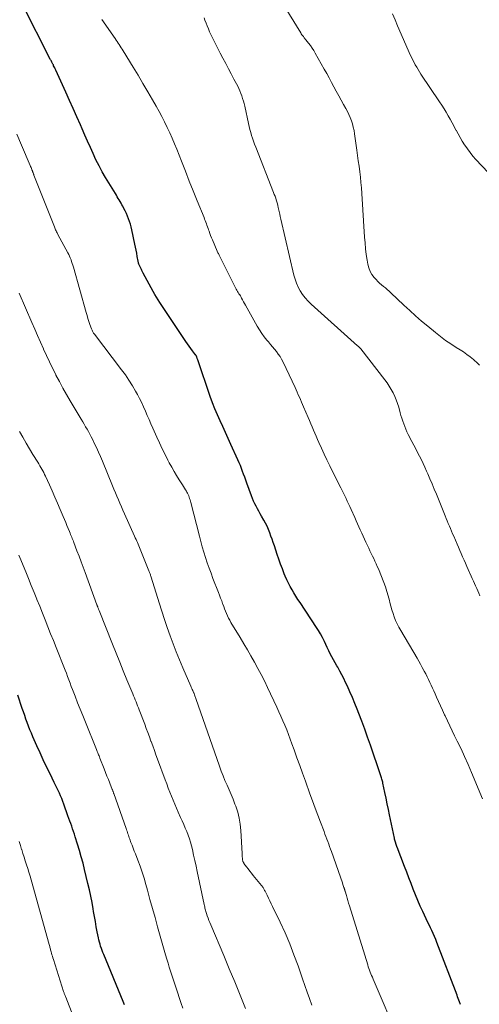
# Model space of a CAD drawing. Units: feet. Extents: x 1990000 to 1995032, y 560000 to 565000.
# Drawn here: x 1991806 to 1991894, y 563154 to 563344 of the extents above; entities that cross this region are included whole.
import ezdxf

# ---------------------------------------------------------------- set-up
doc = ezdxf.new("R2010")
doc.units = ezdxf.units.FT
doc.header["$LTSCALE"] = 100
doc.header["$MEASUREMENT"] = 0
doc.layers.add('CONTOUR INDEX', color=32, linetype='Continuous', lineweight=25)
doc.layers.add('CONTOUR INTERMEDIATE', color=40, linetype='Continuous', lineweight=15)

msp = doc.modelspace()

# ---------------------------------------------------------------- linework, layer by layer
at = {"layer": 'CONTOUR INDEX', "flags": 128}
for points, elevation in [([(1991890.87, 563154.31), (1991890.67, 563154.84), (1991890.54, 563155.15), (1991890.42, 563155.47), (1991890.3, 563155.79), (1991890.18, 563156.1), (1991886.31, 563166.25), (1991886.08, 563166.83), (1991885.84, 563167.41), (1991885.59, 563167.99), (1991885.32, 563168.56), (1991885.05, 563169.12), (1991884.78, 563169.69), (1991884.51, 563170.26), (1991884.24, 563170.83), (1991883.58, 563172.22), (1991883.09, 563173.28), (1991882.62, 563174.35), (1991882.16, 563175.44), (1991881.73, 563176.53), (1991881.3, 563177.62), (1991880.88, 563178.72), (1991880.46, 563179.81), (1991880.04, 563180.91), (1991878.62, 563184.64), (1991878.58, 563184.74), (1991878.54, 563184.84), (1991878.51, 563184.93), (1991878.47, 563185.03), (1991878.44, 563185.13), (1991878.41, 563185.23), (1991878.37, 563185.33), (1991878.35, 563185.43), (1991878.29, 563185.62), (1991878.24, 563185.82), (1991878.18, 563186.02), (1991878.14, 563186.22), (1991878.09, 563186.42), (1991877.15, 563190.87), (1991876.92, 563191.96), (1991876.7, 563193.05), (1991876.47, 563194.14), (1991876.24, 563195.23), (1991875.88, 563196.98), (1991875.84, 563197.19), (1991875.79, 563197.4), (1991875.73, 563197.61), (1991875.68, 563197.81), (1991875.61, 563198.02), (1991875.55, 563198.22), (1991875.49, 563198.42), (1991875.42, 563198.63), (1991873.45, 563204.33), (1991872.91, 563205.87), (1991872.36, 563207.41), (1991871.79, 563208.95), (1991871.21, 563210.48), (1991870.91, 563211.27), (1991870.46, 563212.4), (1991870, 563213.52), (1991869.51, 563214.63), (1991869.01, 563215.74), (1991868.68, 563216.43), (1991868.32, 563217.18), (1991867.94, 563217.92), (1991867.54, 563218.65), (1991867.14, 563219.37), (1991866.96, 563219.67), (1991866.64, 563220.24), (1991866.32, 563220.82), (1991866.02, 563221.4), (1991865.72, 563221.98), (1991865.43, 563222.57), (1991865.14, 563223.16), (1991864.86, 563223.75), (1991864.58, 563224.34), (1991864.51, 563224.49), (1991864.18, 563225.15), (1991863.83, 563225.8), (1991863.46, 563226.44), (1991863.07, 563227.06), (1991859.87, 563231.87), (1991859.47, 563232.48), (1991859.08, 563233.09), (1991858.7, 563233.71), (1991858.32, 563234.34), (1991857.96, 563234.97), (1991857.62, 563235.61), (1991857.32, 563236.27), (1991857.03, 563236.94), (1991856.83, 563237.43), (1991856.47, 563238.35), (1991856.12, 563239.28), (1991855.79, 563240.21), (1991855.46, 563241.15), (1991854.91, 563242.8), (1991854.7, 563243.43), (1991854.48, 563244.07), (1991854.25, 563244.7), (1991854.03, 563245.34), (1991853.78, 563245.96), (1991853.51, 563246.58), (1991853.22, 563247.18), (1991852.9, 563247.77), (1991852.46, 563248.53), (1991852.19, 563249.01), (1991851.92, 563249.49), (1991851.65, 563249.97), (1991851.38, 563250.45), (1991851.13, 563250.94), (1991850.89, 563251.43), (1991850.67, 563251.94), (1991850.48, 563252.45), (1991849.59, 563254.92), (1991849.38, 563255.48), (1991849.18, 563256.04), (1991848.98, 563256.61), (1991848.78, 563257.17), (1991848.57, 563257.73), (1991848.35, 563258.28), (1991848.12, 563258.84), (1991847.88, 563259.38), (1991846.53, 563262.38), (1991846.01, 563263.52), (1991845.49, 563264.67), (1991844.96, 563265.81), (1991844.43, 563266.95), (1991843.92, 563268.1), (1991843.43, 563269.26), (1991842.98, 563270.43), (1991842.55, 563271.62), (1991840.12, 563278.72), (1991840.08, 563278.83), (1991840.04, 563278.94), (1991840, 563279.05), (1991839.96, 563279.16), (1991839.93, 563279.26), (1991839.9, 563279.31), (1991839.88, 563279.37), (1991839.85, 563279.43), (1991839.82, 563279.48), (1991839.79, 563279.54), (1991839.75, 563279.59), (1991839.72, 563279.64), (1991839.68, 563279.69), (1991839.1, 563280.46), (1991838.78, 563280.9), (1991838.46, 563281.34), (1991838.14, 563281.78), (1991837.84, 563282.23), (1991832.78, 563289.78), (1991832.45, 563290.29), (1991832.13, 563290.81), (1991831.82, 563291.33), (1991831.53, 563291.86), (1991829.6, 563295.44), (1991829.48, 563295.68), (1991829.35, 563295.92), (1991829.23, 563296.16), (1991829.1, 563296.4), (1991828.99, 563296.62), (1991828.93, 563296.76), (1991828.87, 563296.9), (1991828.81, 563297.04), (1991828.76, 563297.18), (1991828.71, 563297.32), (1991828.67, 563297.47), (1991828.63, 563297.61), (1991828.6, 563297.76), (1991828.44, 563298.66), (1991828.33, 563299.25), (1991828.22, 563299.85), (1991828.1, 563300.44), (1991827.98, 563301.03), (1991827.41, 563303.79), (1991827.28, 563304.33), (1991827.14, 563304.87), (1991826.97, 563305.39), (1991826.78, 563305.91), (1991826.57, 563306.42), (1991826.34, 563306.93), (1991826.11, 563307.43), (1991825.86, 563307.92), (1991825.65, 563308.32), (1991825.49, 563308.63), (1991825.32, 563308.94), (1991825.14, 563309.25), (1991824.96, 563309.56), (1991824.77, 563309.86), (1991824.59, 563310.17), (1991824.41, 563310.47), (1991824.22, 563310.77), (1991822.34, 563313.86), (1991821.69, 563314.99), (1991821.06, 563316.13), (1991820.47, 563317.3), (1991819.92, 563318.48), (1991819.39, 563319.67), (1991818.86, 563320.87), (1991818.33, 563322.06), (1991817.81, 563323.26), (1991817.48, 563324.03), (1991816.79, 563325.61), (1991816.09, 563327.19), (1991815.38, 563328.76), (1991814.67, 563330.33), (1991812.71, 563334.62), (1991812.61, 563334.83), (1991812.51, 563335.04), (1991812.41, 563335.26), (1991812.3, 563335.46), (1991812.24, 563335.6), (1991812.16, 563335.74), (1991812.09, 563335.88), (1991812.02, 563336.02), (1991811.94, 563336.16), (1991811.87, 563336.3), (1991811.79, 563336.44), (1991811.72, 563336.58), (1991811.65, 563336.72), (1991806.28, 563347.29)], 820), ([(1991825.96, 563154.22), (1991825.7, 563154.86), (1991821.96, 563163.95), (1991821.8, 563164.35), (1991821.65, 563164.74), (1991821.51, 563165.14), (1991821.37, 563165.54), (1991821.25, 563165.95), (1991821.13, 563166.35), (1991821.04, 563166.76), (1991820.95, 563167.18), (1991820.73, 563168.32), (1991820.54, 563169.31), (1991820.36, 563170.3), (1991820.19, 563171.29), (1991820.01, 563172.28), (1991819.93, 563172.76), (1991819.71, 563173.99), (1991819.47, 563175.21), (1991819.21, 563176.44), (1991818.93, 563177.65), (1991818.28, 563180.34), (1991817.97, 563181.57), (1991817.64, 563182.8), (1991817.29, 563184.02), (1991816.91, 563185.24), (1991816.47, 563186.64), (1991816.3, 563187.15), (1991816.13, 563187.66), (1991815.96, 563188.18), (1991815.78, 563188.69), (1991815.6, 563189.2), (1991815.42, 563189.71), (1991815.24, 563190.22), (1991815.06, 563190.72), (1991814.26, 563192.95), (1991814.06, 563193.49), (1991813.85, 563194.03), (1991813.64, 563194.56), (1991813.41, 563195.09), (1991813.17, 563195.61), (1991812.93, 563196.13), (1991812.68, 563196.65), (1991812.43, 563197.17), (1991811.6, 563198.81), (1991810.94, 563200.15), (1991810.29, 563201.49), (1991809.67, 563202.85), (1991809.05, 563204.21), (1991808.29, 563205.97), (1991808, 563206.64), (1991807.72, 563207.32), (1991807.46, 563208), (1991807.21, 563208.69), (1991806.96, 563209.37), (1991806.72, 563210.06), (1991806.48, 563210.76), (1991806.25, 563211.45), (1991805.39, 563213.99)], 800)]:
    msp.add_lwpolyline(points, dxfattribs=dict(at, elevation=elevation))
at = {"layer": 'CONTOUR INTERMEDIATE', "flags": 128}
for points, elevation in [([(1991894.51, 563277.64), (1991894.35, 563277.83), (1991894.17, 563278), (1991893.34, 563278.74), (1991892.73, 563279.26), (1991892.09, 563279.75), (1991891.43, 563280.21), (1991890.76, 563280.65), (1991890.02, 563281.09), (1991888.98, 563281.76), (1991887.96, 563282.45), (1991886.97, 563283.19), (1991886, 563283.96), (1991884.52, 563285.18), (1991883.34, 563286.17), (1991882.18, 563287.18), (1991881.04, 563288.21), (1991879.92, 563289.25), (1991877.43, 563291.6), (1991877.08, 563291.93), (1991876.72, 563292.25), (1991876.35, 563292.56), (1991875.97, 563292.87), (1991875.6, 563293.17), (1991875.24, 563293.49), (1991874.89, 563293.83), (1991874.56, 563294.18), (1991874.21, 563294.57), (1991873.76, 563295.15), (1991873.4, 563295.77), (1991873.14, 563296.44), (1991872.96, 563297.15), (1991872.84, 563297.9), (1991872.67, 563299.02), (1991872.53, 563300.13), (1991872.42, 563301.26), (1991872.33, 563302.38), (1991871.8, 563310.82), (1991871.73, 563311.86), (1991871.64, 563312.91), (1991871.52, 563313.95), (1991871.4, 563315), (1991871.26, 563316.04), (1991871.12, 563317.08), (1991870.98, 563318.12), (1991870.84, 563319.16), (1991870.4, 563322.31), (1991870.29, 563322.95), (1991870.16, 563323.58), (1991869.99, 563324.21), (1991869.8, 563324.83), (1991869.57, 563325.43), (1991869.32, 563326.03), (1991869.04, 563326.61), (1991868.73, 563327.18), (1991868.27, 563327.98), (1991867.8, 563328.82), (1991867.33, 563329.67), (1991866.87, 563330.52), (1991866.42, 563331.38), (1991865.96, 563332.24), (1991865.51, 563333.09), (1991865.04, 563333.94), (1991864.56, 563334.79), (1991862.81, 563337.87), (1991862.51, 563338.37), (1991862.2, 563338.86), (1991861.86, 563339.34), (1991861.51, 563339.8), (1991860.99, 563340.45), (1991860.88, 563340.58), (1991860.78, 563340.71), (1991860.68, 563340.85), (1991860.58, 563340.98), (1991860.51, 563341.07), (1991860.37, 563341.26), (1991860.24, 563341.44), (1991860.12, 563341.63), (1991860, 563341.82), (1991852.62, 563353.85)], 832), ([(1991896.18, 563314.83), (1991893.84, 563317.37), (1991893.26, 563318.02), (1991892.71, 563318.69), (1991892.19, 563319.39), (1991891.69, 563320.1), (1991891.63, 563320.2), (1991891.19, 563320.88), (1991890.77, 563321.57), (1991890.37, 563322.28), (1991889.99, 563322.99), (1991889.96, 563323.04), (1991889.6, 563323.74), (1991889.23, 563324.43), (1991888.86, 563325.12), (1991888.47, 563325.8), (1991888.08, 563326.48), (1991887.68, 563327.15), (1991887.26, 563327.81), (1991886.83, 563328.47), (1991883.21, 563333.85), (1991882.93, 563334.28), (1991882.65, 563334.72), (1991882.39, 563335.16), (1991882.13, 563335.6), (1991881.88, 563336.05), (1991881.65, 563336.51), (1991881.43, 563336.97), (1991881.21, 563337.44), (1991878.71, 563343.16), (1991878.21, 563344.32), (1991877.72, 563345.48)], 836), ([(1991895.08, 563193.97), (1991892.96, 563199.1), (1991892.31, 563200.62), (1991891.65, 563202.13), (1991890.95, 563203.62), (1991890.24, 563205.11), (1991889.72, 563206.16), (1991889.25, 563207.11), (1991888.78, 563208.07), (1991888.32, 563209.03), (1991887.86, 563209.99), (1991887.76, 563210.21), (1991887.36, 563211.07), (1991886.97, 563211.92), (1991886.58, 563212.78), (1991886.2, 563213.63), (1991885.93, 563214.24), (1991885.69, 563214.8), (1991885.44, 563215.35), (1991885.19, 563215.91), (1991884.94, 563216.46), (1991884.68, 563217.01), (1991884.42, 563217.56), (1991884.14, 563218.1), (1991883.86, 563218.64), (1991883.8, 563218.76), (1991883.48, 563219.36), (1991883.15, 563219.95), (1991882.82, 563220.54), (1991882.48, 563221.12), (1991879.31, 563226.46), (1991878.96, 563227.09), (1991878.63, 563227.74), (1991878.33, 563228.4), (1991878.06, 563229.08), (1991877.82, 563229.76), (1991877.6, 563230.45), (1991877.4, 563231.15), (1991877.22, 563231.86), (1991877.13, 563232.24), (1991876.9, 563233.13), (1991876.65, 563234.02), (1991876.35, 563234.89), (1991876.03, 563235.75), (1991875, 563238.34), (1991874.79, 563238.85), (1991874.57, 563239.36), (1991874.34, 563239.85), (1991874.1, 563240.35), (1991873.85, 563240.84), (1991873.61, 563241.34), (1991873.37, 563241.83), (1991873.13, 563242.33), (1991872.59, 563243.5), (1991872.31, 563244.09), (1991872.04, 563244.68), (1991871.78, 563245.28), (1991871.51, 563245.87), (1991871.25, 563246.47), (1991870.99, 563247.07), (1991870.72, 563247.66), (1991870.45, 563248.26), (1991869.73, 563249.85), (1991869.49, 563250.37), (1991869.25, 563250.89), (1991869, 563251.41), (1991868.75, 563251.93), (1991868.5, 563252.44), (1991868.24, 563252.96), (1991867.99, 563253.47), (1991867.73, 563253.99), (1991866.16, 563257.13), (1991865.61, 563258.26), (1991865.07, 563259.39), (1991864.54, 563260.52), (1991864.02, 563261.66), (1991863.53, 563262.75), (1991863.27, 563263.35), (1991863, 563263.95), (1991862.74, 563264.55), (1991862.49, 563265.15), (1991862.23, 563265.76), (1991861.98, 563266.36), (1991861.72, 563266.96), (1991861.45, 563267.56), (1991860.56, 563269.6), (1991860.35, 563270.07), (1991860.14, 563270.55), (1991859.94, 563271.02), (1991859.74, 563271.5), (1991859.53, 563271.97), (1991859.33, 563272.44), (1991859.11, 563272.91), (1991858.9, 563273.38), (1991856.6, 563278.27), (1991856.32, 563278.81), (1991856.02, 563279.33), (1991855.67, 563279.82), (1991855.3, 563280.29), (1991854.92, 563280.76), (1991854.53, 563281.22), (1991854.14, 563281.68), (1991853.75, 563282.15), (1991853.47, 563282.48), (1991852.96, 563283.12), (1991852.48, 563283.78), (1991852.04, 563284.46), (1991851.62, 563285.17), (1991849.34, 563289.25), (1991849.15, 563289.58), (1991848.97, 563289.91), (1991848.78, 563290.25), (1991848.59, 563290.58), (1991848.48, 563290.79), (1991848.35, 563291.02), (1991848.22, 563291.24), (1991848.08, 563291.46), (1991847.95, 563291.69), (1991847.81, 563291.91), (1991847.68, 563292.13), (1991847.56, 563292.36), (1991847.44, 563292.59), (1991844.45, 563298.48), (1991844.38, 563298.63), (1991844.31, 563298.77), (1991844.24, 563298.92), (1991844.16, 563299.06), (1991844.1, 563299.21), (1991844.03, 563299.36), (1991843.96, 563299.5), (1991843.9, 563299.65), (1991842.94, 563301.85), (1991842.77, 563302.26), (1991842.6, 563302.68), (1991842.45, 563303.1), (1991842.3, 563303.52), (1991842.21, 563303.77), (1991842.11, 563304.07), (1991842.01, 563304.37), (1991841.9, 563304.67), (1991841.79, 563304.97), (1991841.68, 563305.27), (1991841.57, 563305.56), (1991841.45, 563305.86), (1991841.34, 563306.15), (1991840.03, 563309.38), (1991839.26, 563311.29), (1991838.49, 563313.2), (1991837.73, 563315.11), (1991836.98, 563317.02), (1991836.08, 563319.32), (1991835.65, 563320.39), (1991835.2, 563321.46), (1991834.73, 563322.51), (1991834.24, 563323.56), (1991833.73, 563324.6), (1991833.21, 563325.63), (1991832.66, 563326.64), (1991832.09, 563327.65), (1991831.4, 563328.84), (1991830.47, 563330.43), (1991829.53, 563332.02), (1991828.59, 563333.6), (1991827.64, 563335.18), (1991825.71, 563338.34), (1991825.53, 563338.64), (1991825.34, 563338.93), (1991825.15, 563339.23), (1991824.96, 563339.52), (1991824.77, 563339.81), (1991824.58, 563340.1), (1991824.38, 563340.39), (1991824.18, 563340.68), (1991821.63, 563344.39)], 824), ([(1991894.61, 563233.19), (1991894.4, 563233.66), (1991894.19, 563234.13), (1991893.98, 563234.6), (1991893.77, 563235.07), (1991893.55, 563235.55), (1991893.34, 563236.02), (1991893.13, 563236.5), (1991892.91, 563236.97), (1991892.35, 563238.24), (1991892.07, 563238.85), (1991891.8, 563239.46), (1991891.54, 563240.07), (1991891.27, 563240.68), (1991891.01, 563241.3), (1991890.75, 563241.91), (1991890.48, 563242.52), (1991890.22, 563243.14), (1991889.56, 563244.65), (1991889.34, 563245.14), (1991889.13, 563245.64), (1991888.92, 563246.13), (1991888.7, 563246.63), (1991888.49, 563247.12), (1991888.28, 563247.62), (1991888.07, 563248.11), (1991887.87, 563248.61), (1991886.19, 563252.75), (1991885.78, 563253.75), (1991885.37, 563254.74), (1991884.95, 563255.74), (1991884.53, 563256.73), (1991884.32, 563257.24), (1991883.99, 563257.97), (1991883.66, 563258.7), (1991883.31, 563259.42), (1991882.95, 563260.13), (1991882.58, 563260.84), (1991882.22, 563261.54), (1991881.85, 563262.25), (1991881.48, 563262.96), (1991880.77, 563264.3), (1991880.52, 563264.8), (1991880.29, 563265.31), (1991880.08, 563265.82), (1991879.88, 563266.35), (1991879.7, 563266.88), (1991879.53, 563267.41), (1991879.36, 563267.95), (1991879.21, 563268.49), (1991878.93, 563269.54), (1991878.71, 563270.26), (1991878.46, 563270.96), (1991878.17, 563271.65), (1991877.85, 563272.33), (1991877.49, 563272.98), (1991877.11, 563273.62), (1991876.69, 563274.24), (1991876.24, 563274.85), (1991871.58, 563280.84), (1991871.51, 563280.92), (1991871.44, 563280.99), (1991871.37, 563281.07), (1991871.3, 563281.14), (1991871.22, 563281.22), (1991871.15, 563281.29), (1991871.07, 563281.36), (1991870.99, 563281.43), (1991862.01, 563289.44), (1991861.42, 563290.02), (1991860.87, 563290.63), (1991860.37, 563291.29), (1991859.92, 563291.98), (1991859.53, 563292.71), (1991859.19, 563293.46), (1991858.91, 563294.24), (1991858.69, 563295.04), (1991856.17, 563305.83), (1991856.06, 563306.33), (1991855.95, 563306.83), (1991855.84, 563307.33), (1991855.74, 563307.84), (1991855.68, 563308.1), (1991855.6, 563308.47), (1991855.51, 563308.83), (1991855.41, 563309.2), (1991855.29, 563309.56), (1991855.17, 563309.92), (1991855.04, 563310.28), (1991854.9, 563310.63), (1991854.77, 563310.98), (1991851.32, 563319.75), (1991851.11, 563320.31), (1991850.91, 563320.88), (1991850.72, 563321.44), (1991850.53, 563322.01), (1991850.36, 563322.59), (1991850.2, 563323.17), (1991850.06, 563323.75), (1991849.92, 563324.33), (1991849.19, 563327.65), (1991849.07, 563328.15), (1991848.94, 563328.64), (1991848.79, 563329.14), (1991848.64, 563329.63), (1991848.46, 563330.11), (1991848.27, 563330.59), (1991848.05, 563331.05), (1991847.83, 563331.52), (1991847.12, 563332.87), (1991846.59, 563333.88), (1991846.06, 563334.88), (1991845.52, 563335.89), (1991844.97, 563336.89), (1991844.43, 563337.89), (1991843.91, 563338.9), (1991843.4, 563339.93), (1991842.91, 563340.95), (1991842.42, 563342.02), (1991842.17, 563342.57), (1991841.94, 563343.13), (1991841.72, 563343.69), (1991841.52, 563344.26), (1991841.38, 563344.67)], 828), ([(1991878.93, 563147.59), (1991873.97, 563159.22), (1991873.83, 563159.55), (1991873.69, 563159.89), (1991873.56, 563160.23), (1991873.42, 563160.57), (1991873.29, 563160.91), (1991873.17, 563161.25), (1991873.05, 563161.59), (1991872.94, 563161.94), (1991869.4, 563173.35), (1991869.25, 563173.85), (1991869.1, 563174.34), (1991868.95, 563174.84), (1991868.81, 563175.34), (1991868.58, 563176.15), (1991868.55, 563176.24), (1991868.53, 563176.34), (1991868.5, 563176.43), (1991868.47, 563176.52), (1991868.44, 563176.61), (1991868.41, 563176.7), (1991868.38, 563176.8), (1991868.35, 563176.89), (1991868.16, 563177.43), (1991868.04, 563177.8), (1991867.91, 563178.16), (1991867.78, 563178.52), (1991867.66, 563178.89), (1991865.94, 563183.8), (1991865.77, 563184.29), (1991865.59, 563184.78), (1991865.42, 563185.26), (1991865.24, 563185.75), (1991865.06, 563186.23), (1991864.88, 563186.72), (1991864.69, 563187.2), (1991864.51, 563187.68), (1991863.83, 563189.46), (1991863.31, 563190.84), (1991862.79, 563192.21), (1991862.29, 563193.59), (1991861.78, 563194.97), (1991860.9, 563197.43), (1991860.36, 563198.93), (1991859.82, 563200.42), (1991859.28, 563201.92), (1991858.74, 563203.42), (1991858.31, 563204.62), (1991857.98, 563205.52), (1991857.64, 563206.41), (1991857.29, 563207.29), (1991856.94, 563208.18), (1991856.57, 563209.05), (1991856.19, 563209.93), (1991855.8, 563210.79), (1991855.4, 563211.66), (1991853.59, 563215.5), (1991852.99, 563216.73), (1991852.38, 563217.95), (1991851.73, 563219.16), (1991851.07, 563220.36), (1991850.39, 563221.56), (1991849.7, 563222.74), (1991849.01, 563223.92), (1991848.31, 563225.1), (1991846.54, 563228.04), (1991846.3, 563228.45), (1991846.07, 563228.87), (1991845.87, 563229.3), (1991845.67, 563229.74), (1991845.49, 563230.18), (1991845.31, 563230.63), (1991845.15, 563231.07), (1991844.98, 563231.52), (1991844.93, 563231.68), (1991844.74, 563232.21), (1991844.54, 563232.73), (1991844.34, 563233.26), (1991844.14, 563233.78), (1991843.06, 563236.52), (1991842.68, 563237.52), (1991842.31, 563238.53), (1991841.96, 563239.55), (1991841.62, 563240.57), (1991841.31, 563241.6), (1991841, 563242.63), (1991840.71, 563243.66), (1991840.43, 563244.7), (1991838.78, 563251.14), (1991838.71, 563251.4), (1991838.63, 563251.67), (1991838.55, 563251.93), (1991838.47, 563252.19), (1991838.37, 563252.45), (1991838.27, 563252.7), (1991838.15, 563252.94), (1991838.02, 563253.18), (1991837.94, 563253.33), (1991837.75, 563253.64), (1991837.57, 563253.95), (1991837.38, 563254.25), (1991837.19, 563254.55), (1991836.55, 563255.55), (1991836.04, 563256.35), (1991835.55, 563257.17), (1991835.09, 563258), (1991834.63, 563258.83), (1991834.37, 563259.34), (1991833.81, 563260.44), (1991833.26, 563261.55), (1991832.73, 563262.67), (1991832.21, 563263.79), (1991831.43, 563265.53), (1991831.07, 563266.34), (1991830.71, 563267.16), (1991830.36, 563267.97), (1991830.02, 563268.79), (1991829.67, 563269.61), (1991829.3, 563270.42), (1991828.9, 563271.21), (1991828.48, 563271.99), (1991828.13, 563272.62), (1991827.5, 563273.7), (1991826.84, 563274.76), (1991826.14, 563275.79), (1991825.4, 563276.8), (1991820.19, 563283.62), (1991820.1, 563283.74), (1991820.01, 563283.87), (1991819.93, 563284), (1991819.85, 563284.13), (1991819.78, 563284.26), (1991819.72, 563284.4), (1991819.66, 563284.54), (1991819.6, 563284.68), (1991819.31, 563285.53), (1991819.12, 563286.1), (1991818.93, 563286.67), (1991818.76, 563287.25), (1991818.59, 563287.82), (1991816.11, 563296.6), (1991816, 563296.96), (1991815.89, 563297.31), (1991815.77, 563297.66), (1991815.65, 563298.01), (1991815.51, 563298.35), (1991815.36, 563298.69), (1991815.2, 563299.03), (1991815.03, 563299.36), (1991813.13, 563302.88), (1991813.04, 563303.06), (1991812.95, 563303.23), (1991812.85, 563303.41), (1991812.76, 563303.59), (1991812.68, 563303.77), (1991812.59, 563303.96), (1991812.52, 563304.14), (1991812.44, 563304.33), (1991808.5, 563314.35), (1991808.46, 563314.45), (1991808.42, 563314.55), (1991808.38, 563314.65), (1991808.34, 563314.75), (1991808.31, 563314.85), (1991808.27, 563314.95), (1991808.23, 563315.05), (1991808.19, 563315.15), (1991808.1, 563315.38), (1991808.02, 563315.59), (1991807.94, 563315.8), (1991807.85, 563316.01), (1991807.76, 563316.22), (1991806.11, 563320.09), (1991805.18, 563322.24)], 816), ([(1991862.15, 563154.17), (1991861.7, 563155.43), (1991861.25, 563156.7), (1991860.81, 563157.96), (1991860.36, 563159.23), (1991859.49, 563161.75), (1991858.7, 563163.89), (1991857.87, 563166.01), (1991856.97, 563168.11), (1991856.02, 563170.18), (1991854.57, 563173.21), (1991854.31, 563173.76), (1991854.05, 563174.3), (1991853.78, 563174.84), (1991853.51, 563175.39), (1991853.12, 563176.17), (1991853.04, 563176.32), (1991852.97, 563176.47), (1991852.89, 563176.61), (1991852.81, 563176.75), (1991852.72, 563176.89), (1991852.63, 563177.03), (1991852.54, 563177.16), (1991852.43, 563177.29), (1991850.83, 563179.22), (1991850.5, 563179.62), (1991850.17, 563180.03), (1991849.85, 563180.45), (1991849.54, 563180.86), (1991849.05, 563181.52), (1991848.99, 563181.61), (1991848.93, 563181.71), (1991848.88, 563181.81), (1991848.84, 563181.92), (1991848.81, 563182.02), (1991848.78, 563182.13), (1991848.76, 563182.24), (1991848.75, 563182.35), (1991848.73, 563182.56), (1991848.72, 563182.77), (1991848.71, 563182.99), (1991848.69, 563183.2), (1991848.68, 563183.42), (1991848.44, 563187.91), (1991848.33, 563189.1), (1991848.13, 563190.28), (1991847.83, 563191.43), (1991847.46, 563192.57), (1991847.3, 563192.99), (1991846.94, 563193.9), (1991846.57, 563194.82), (1991846.18, 563195.72), (1991845.78, 563196.62), (1991845.38, 563197.52), (1991845, 563198.43), (1991844.65, 563199.35), (1991844.31, 563200.28), (1991839.73, 563213.38), (1991839.68, 563213.54), (1991839.62, 563213.7), (1991839.57, 563213.86), (1991839.51, 563214.03), (1991839.41, 563214.32), (1991839.4, 563214.33), (1991839.4, 563214.35), (1991839.39, 563214.37), (1991839.38, 563214.38), (1991839.36, 563214.44), (1991839.35, 563214.46), (1991839.34, 563214.48), (1991839.34, 563214.49), (1991839.33, 563214.51), (1991839.15, 563214.89), (1991839.05, 563215.09), (1991838.95, 563215.3), (1991838.86, 563215.51), (1991838.76, 563215.72), (1991837.23, 563219.25), (1991836.58, 563220.79), (1991835.95, 563222.34), (1991835.36, 563223.9), (1991834.79, 563225.46), (1991834.24, 563227.04), (1991833.71, 563228.62), (1991833.19, 563230.21), (1991832.68, 563231.8), (1991831.12, 563236.78), (1991831.07, 563236.93), (1991831.02, 563237.08), (1991830.97, 563237.23), (1991830.91, 563237.38), (1991830.86, 563237.53), (1991830.8, 563237.68), (1991830.74, 563237.83), (1991830.68, 563237.98), (1991828.98, 563242.19), (1991828.85, 563242.5), (1991828.72, 563242.81), (1991828.59, 563243.12), (1991828.46, 563243.43), (1991828.33, 563243.73), (1991828.2, 563244.04), (1991828.06, 563244.34), (1991827.93, 563244.65), (1991825.97, 563248.99), (1991825.67, 563249.66), (1991825.38, 563250.33), (1991825.08, 563251.01), (1991824.8, 563251.68), (1991824.51, 563252.36), (1991824.23, 563253.04), (1991823.95, 563253.72), (1991823.67, 563254.4), (1991821.7, 563259.16), (1991821.33, 563260.04), (1991820.94, 563260.91), (1991820.55, 563261.78), (1991820.14, 563262.64), (1991819.79, 563263.36), (1991819.55, 563263.86), (1991819.29, 563264.35), (1991819.03, 563264.84), (1991818.75, 563265.32), (1991818.48, 563265.8), (1991818.2, 563266.28), (1991817.91, 563266.76), (1991817.63, 563267.24), (1991815.5, 563270.79), (1991814.79, 563272.01), (1991814.09, 563273.25), (1991813.41, 563274.49), (1991812.75, 563275.75), (1991812.7, 563275.86), (1991812.09, 563277.07), (1991811.49, 563278.29), (1991810.92, 563279.52), (1991810.36, 563280.76), (1991810.33, 563280.82), (1991809.77, 563282.09), (1991809.21, 563283.37), (1991808.66, 563284.64), (1991808.1, 563285.92), (1991805.67, 563291.53)], 812), ([(1991849.33, 563153.53), (1991848.3, 563156.09), (1991847.25, 563158.65), (1991846.2, 563161.2), (1991845.13, 563163.74), (1991842.63, 563169.69), (1991842.46, 563170.11), (1991842.29, 563170.54), (1991842.13, 563170.97), (1991841.97, 563171.41), (1991841.82, 563171.86), (1991841.75, 563172.07), (1991841.68, 563172.28), (1991841.62, 563172.49), (1991841.57, 563172.71), (1991841.51, 563172.92), (1991841.46, 563173.14), (1991841.41, 563173.35), (1991841.37, 563173.57), (1991840.04, 563179.96), (1991839.82, 563181.02), (1991839.58, 563182.09), (1991839.33, 563183.15), (1991839.08, 563184.2), (1991838.91, 563184.89), (1991838.71, 563185.6), (1991838.5, 563186.3), (1991838.26, 563187), (1991838, 563187.68), (1991837.71, 563188.36), (1991837.42, 563189.04), (1991837.13, 563189.72), (1991836.82, 563190.39), (1991836.34, 563191.42), (1991836, 563192.19), (1991835.67, 563192.96), (1991835.35, 563193.73), (1991835.04, 563194.51), (1991834.74, 563195.29), (1991834.44, 563196.07), (1991834.15, 563196.86), (1991833.85, 563197.64), (1991832.38, 563201.62), (1991832.06, 563202.48), (1991831.75, 563203.33), (1991831.43, 563204.19), (1991831.12, 563205.05), (1991831.08, 563205.14), (1991830.79, 563205.95), (1991830.49, 563206.76), (1991830.18, 563207.57), (1991829.88, 563208.39), (1991828.82, 563211.17), (1991828.67, 563211.56), (1991828.52, 563211.95), (1991828.36, 563212.33), (1991828.21, 563212.72), (1991828.05, 563213.11), (1991827.89, 563213.49), (1991827.73, 563213.88), (1991827.57, 563214.26), (1991826.46, 563216.94), (1991825.75, 563218.67), (1991825.05, 563220.39), (1991824.35, 563222.12), (1991823.65, 563223.85), (1991821.06, 563230.33), (1991821.02, 563230.44), (1991820.97, 563230.56), (1991820.93, 563230.67), (1991820.89, 563230.79), (1991820.85, 563230.88), (1991820.83, 563230.95), (1991820.8, 563231.02), (1991820.78, 563231.09), (1991820.75, 563231.15), (1991820.73, 563231.22), (1991820.71, 563231.29), (1991820.68, 563231.36), (1991820.66, 563231.43), (1991818.38, 563237.63), (1991817.99, 563238.69), (1991817.59, 563239.75), (1991817.2, 563240.8), (1991816.8, 563241.86), (1991816.21, 563243.43), (1991816.11, 563243.7), (1991816.01, 563243.96), (1991815.9, 563244.23), (1991815.8, 563244.49), (1991815.69, 563244.76), (1991815.58, 563245.02), (1991815.47, 563245.28), (1991815.37, 563245.55), (1991815.11, 563246.16), (1991814.87, 563246.73), (1991814.63, 563247.3), (1991814.39, 563247.87), (1991814.15, 563248.44), (1991813.56, 563249.83), (1991813.05, 563251.02), (1991812.53, 563252.21), (1991812, 563253.4), (1991811.47, 563254.58), (1991810.71, 563256.26), (1991810.55, 563256.6), (1991810.38, 563256.94), (1991810.21, 563257.28), (1991810.03, 563257.61), (1991809.84, 563257.94), (1991809.66, 563258.27), (1991809.46, 563258.6), (1991809.27, 563258.92), (1991808.31, 563260.45), (1991807.65, 563261.55), (1991806.99, 563262.65), (1991806.35, 563263.76), (1991805.73, 563264.87)], 808), ([(1991837.22, 563153.61), (1991836.93, 563154.47), (1991835.86, 563157.66), (1991835.61, 563158.43), (1991835.35, 563159.2), (1991835.1, 563159.98), (1991834.86, 563160.75), (1991834.61, 563161.52), (1991834.38, 563162.3), (1991834.15, 563163.08), (1991833.92, 563163.86), (1991832.38, 563169.31), (1991831.88, 563171.06), (1991831.39, 563172.82), (1991830.9, 563174.58), (1991830.42, 563176.34), (1991830.12, 563177.46), (1991829.77, 563178.65), (1991829.4, 563179.84), (1991828.99, 563181), (1991828.56, 563182.16), (1991828.08, 563183.37), (1991827.86, 563183.92), (1991827.65, 563184.47), (1991827.44, 563185.03), (1991827.23, 563185.58), (1991827.01, 563186.18), (1991826.91, 563186.44), (1991826.82, 563186.69), (1991826.74, 563186.95), (1991826.65, 563187.22), (1991826.57, 563187.48), (1991826.48, 563187.74), (1991826.39, 563188), (1991826.3, 563188.26), (1991823.92, 563195.01), (1991823.88, 563195.11), (1991823.85, 563195.21), (1991823.81, 563195.31), (1991823.77, 563195.41), (1991823.74, 563195.5), (1991823.7, 563195.6), (1991823.66, 563195.7), (1991823.62, 563195.8), (1991823.14, 563197), (1991822.86, 563197.69), (1991822.58, 563198.39), (1991822.31, 563199.09), (1991822.03, 563199.79), (1991821.22, 563201.86), (1991821.14, 563202.07), (1991821.06, 563202.28), (1991820.98, 563202.48), (1991820.89, 563202.69), (1991820.81, 563202.89), (1991820.73, 563203.1), (1991820.64, 563203.31), (1991820.56, 563203.51), (1991818.42, 563208.79), (1991817.92, 563210.04), (1991817.42, 563211.29), (1991816.92, 563212.54), (1991816.44, 563213.8), (1991815.95, 563215.06), (1991815.71, 563215.69), (1991815.47, 563216.32), (1991815.23, 563216.95), (1991814.99, 563217.58), (1991814.76, 563218.21), (1991814.52, 563218.83), (1991814.27, 563219.46), (1991814.02, 563220.09), (1991813.31, 563221.88), (1991812.78, 563223.2), (1991812.25, 563224.53), (1991811.72, 563225.85), (1991811.19, 563227.17), (1991810.66, 563228.5), (1991810.13, 563229.82), (1991809.6, 563231.14), (1991809.07, 563232.47), (1991809.07, 563232.49), (1991808.53, 563233.82), (1991807.99, 563235.16), (1991807.45, 563236.49), (1991806.9, 563237.81), (1991805.75, 563240.57), (1991805.56, 563241.02)], 804), ([(1991816.08, 563152.07), (1991814.62, 563155.73), (1991814.56, 563155.87), (1991814.51, 563156.01), (1991814.46, 563156.14), (1991814.4, 563156.28), (1991814.35, 563156.42), (1991814.3, 563156.56), (1991814.26, 563156.7), (1991814.21, 563156.84), (1991812.26, 563163), (1991812.17, 563163.3), (1991812.08, 563163.61), (1991811.98, 563163.91), (1991811.89, 563164.22), (1991811.82, 563164.49), (1991811.77, 563164.66), (1991811.72, 563164.83), (1991811.67, 563165), (1991811.62, 563165.18), (1991811.57, 563165.35), (1991811.53, 563165.52), (1991811.48, 563165.7), (1991811.43, 563165.87), (1991807.95, 563178.34), (1991807.74, 563179.08), (1991807.52, 563179.81), (1991807.3, 563180.54), (1991807.06, 563181.27), (1991806.82, 563182), (1991806.59, 563182.73), (1991806.36, 563183.46), (1991806.13, 563184.19), (1991806.12, 563184.24), (1991805.89, 563185), (1991805.66, 563185.76)], 796)]:
    msp.add_lwpolyline(points, dxfattribs=dict(at, elevation=elevation))

doc.saveas('drawing.dxf')
